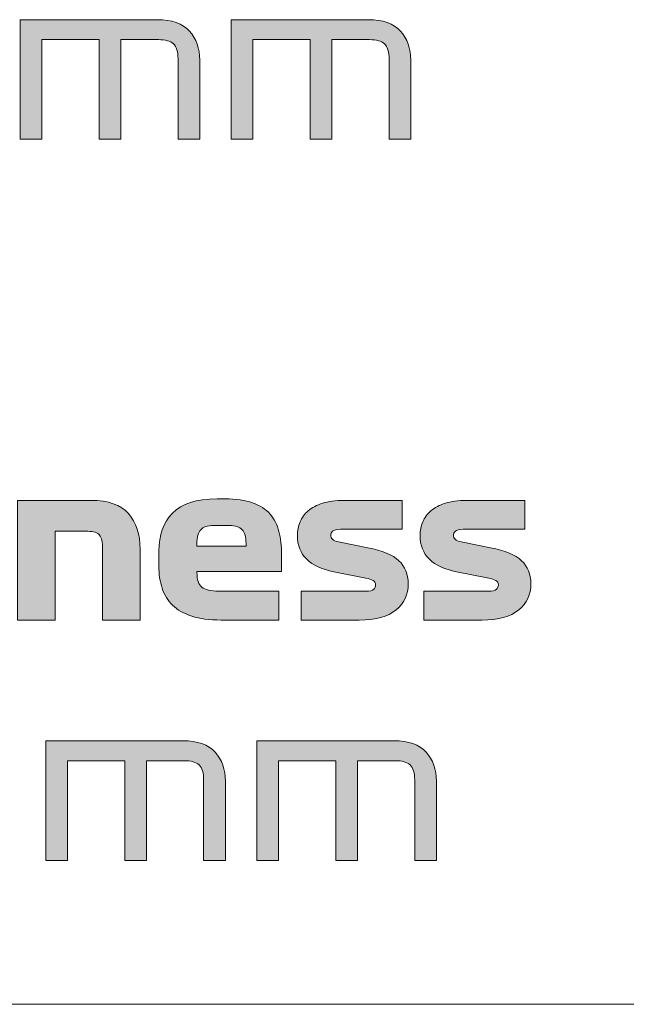
# Model space of a CAD drawing. Extents: x 18 to 1680, y -847 to -17.
# Drawn here: x 309 to 346, y -158 to -99 of the extents above; entities that cross this region are included whole.
import ezdxf

# ---------------------------------------------------------------- set-up
doc = ezdxf.new("R2010")
doc.units = 0
doc.header["$MEASUREMENT"] = 0
doc.layers.get('0').update_dxf_attribs({"lineweight": 0})

# ---------------------------------------------------------------- blocks, each defined once
blk = doc.blocks.new('Block_107')
at = {"true_color": 0x1a1a18, "transparency": 33554687}
h = blk.add_hatch(color=250, dxfattribs=at)
edge = h.paths.add_edge_path()
edge.add_spline(control_points=[(309.436, -106.416), (309.436, -106.416), (309.436, -99.216), (309.436, -99.216), (309.436, -99.216), (317.68, -99.216), (317.68, -99.216), (318.566, -99.216), (319.216, -99.444), (319.627, -99.9), (320.039, -100.356), (320.245, -100.94), (320.245, -101.652), (320.245, -101.652), (320.245, -106.416), (320.245, -106.416), (320.245, -106.416), (318.939, -106.416), (318.939, -106.416), (318.939, -106.416), (318.939, -101.592), (318.939, -101.592), (318.939, -101.144), (318.847, -100.836), (318.665, -100.668), (318.483, -100.5), (318.182, -100.416), (317.763, -100.416), (317.763, -100.416), (315.494, -100.416), (315.494, -100.416), (315.494, -100.416), (315.494, -106.416), (315.494, -106.416), (315.494, -106.416), (314.187, -106.416), (314.187, -106.416), (314.187, -106.416), (314.187, -100.416), (314.187, -100.416), (314.187, -100.416), (310.743, -100.416), (310.743, -100.416), (310.743, -100.416), (310.743, -106.416), (310.743, -106.416), (310.743, -106.416), (309.436, -106.416), (309.436, -106.416)], knot_values=[0, 0, 0, 0, 1, 1, 1, 2, 2, 2, 3, 3, 3, 4, 4, 4, 5, 5, 5, 6, 6, 6, 7, 7, 7, 8, 8, 8, 9, 9, 9, 10, 10, 10, 11, 11, 11, 12, 12, 12, 13, 13, 13, 14, 14, 14, 15, 15, 15, 16, 16, 16, 16], degree=3, periodic=0)
h = blk.add_hatch(color=250, dxfattribs=at)
edge = h.paths.add_edge_path()
edge.add_spline(control_points=[(322.146, -106.416), (322.146, -106.416), (322.146, -99.216), (322.146, -99.216), (322.146, -99.216), (330.389, -99.216), (330.389, -99.216), (331.276, -99.216), (331.925, -99.444), (332.336, -99.9), (332.748, -100.356), (332.954, -100.94), (332.954, -101.652), (332.954, -101.652), (332.954, -106.416), (332.954, -106.416), (332.954, -106.416), (331.648, -106.416), (331.648, -106.416), (331.648, -106.416), (331.648, -101.592), (331.648, -101.592), (331.648, -101.144), (331.557, -100.836), (331.374, -100.668), (331.192, -100.5), (330.892, -100.416), (330.472, -100.416), (330.472, -100.416), (328.203, -100.416), (328.203, -100.416), (328.203, -100.416), (328.203, -106.416), (328.203, -106.416), (328.203, -106.416), (326.897, -106.416), (326.897, -106.416), (326.897, -106.416), (326.897, -100.416), (326.897, -100.416), (326.897, -100.416), (323.452, -100.416), (323.452, -100.416), (323.452, -100.416), (323.452, -106.416), (323.452, -106.416), (323.452, -106.416), (322.146, -106.416), (322.146, -106.416)], knot_values=[0, 0, 0, 0, 1, 1, 1, 2, 2, 2, 3, 3, 3, 4, 4, 4, 5, 5, 5, 6, 6, 6, 7, 7, 7, 8, 8, 8, 9, 9, 9, 10, 10, 10, 11, 11, 11, 12, 12, 12, 13, 13, 13, 14, 14, 14, 15, 15, 15, 16, 16, 16, 16], degree=3, periodic=0)
h = blk.add_hatch(color=250, dxfattribs=at)
edge = h.paths.add_edge_path()
edge.add_spline(control_points=[(309.282, -135.359), (309.282, -135.359), (309.282, -128.159), (309.282, -128.159), (309.282, -128.159), (313.7, -128.159), (313.7, -128.159), (314.738, -128.159), (315.49, -128.423), (315.957, -128.951), (316.424, -129.479), (316.658, -130.195), (316.658, -131.099), (316.658, -131.099), (316.658, -135.359), (316.658, -135.359), (316.658, -135.359), (314.401, -135.359), (314.401, -135.359), (314.401, -135.359), (314.401, -131.039), (314.401, -131.039), (314.401, -130.671), (314.34, -130.409), (314.217, -130.253), (314.094, -130.097), (313.859, -130.019), (313.51, -130.019), (313.51, -130.019), (311.539, -130.019), (311.539, -130.019), (311.539, -130.019), (311.539, -135.359), (311.539, -135.359), (311.539, -135.359), (309.282, -135.359), (309.282, -135.359)], knot_values=[0, 0, 0, 0, 1, 1, 1, 2, 2, 2, 3, 3, 3, 4, 4, 4, 5, 5, 5, 6, 6, 6, 7, 7, 7, 8, 8, 8, 9, 9, 9, 10, 10, 10, 11, 11, 11, 12, 12, 12, 12], degree=3, periodic=0)
h = blk.add_hatch(color=250, dxfattribs=at)
edge = h.paths.add_edge_path()
edge.add_spline(control_points=[(322.027, -129.671), (322.027, -129.671), (321.1, -129.671), (321.1, -129.671), (320.72, -129.671), (320.455, -129.755), (320.304, -129.923), (320.154, -130.091), (320.079, -130.371), (320.079, -130.763), (320.079, -130.763), (320.079, -130.919), (320.079, -130.919), (320.079, -130.919), (323.036, -130.919), (323.036, -130.919), (323.036, -130.919), (323.036, -130.763), (323.036, -130.763), (323.036, -130.371), (322.959, -130.091), (322.805, -129.923), (322.65, -129.755), (322.391, -129.671), (322.027, -129.671)], knot_values=[0, 0, 0, 0, 1, 1, 1, 2, 2, 2, 3, 3, 3, 4, 4, 4, 5, 5, 5, 6, 6, 6, 7, 7, 7, 8, 8, 8, 8], degree=3, periodic=0)
edge = h.paths.add_edge_path()
edge.add_spline(control_points=[(325.174, -132.431), (325.174, -132.431), (320.079, -132.431), (320.079, -132.431), (320.079, -132.431), (320.079, -132.479), (320.079, -132.479), (320.079, -132.935), (320.178, -133.239), (320.376, -133.391), (320.574, -133.543), (320.914, -133.619), (321.397, -133.619), (321.397, -133.619), (325.008, -133.619), (325.008, -133.619), (325.008, -133.619), (325.008, -135.359), (325.008, -135.359), (325.008, -135.359), (321.528, -135.359), (321.528, -135.359), (320.831, -135.359), (320.243, -135.281), (319.764, -135.125), (319.285, -134.969), (318.901, -134.749), (318.612, -134.465), (318.323, -134.181), (318.113, -133.839), (317.982, -133.439), (317.851, -133.039), (317.786, -132.599), (317.786, -132.119), (317.786, -132.119), (317.786, -131.207), (317.786, -131.207), (317.786, -130.255), (318.06, -129.493), (318.606, -128.921), (319.152, -128.349), (320.047, -128.063), (321.29, -128.063), (321.29, -128.063), (321.766, -128.063), (321.766, -128.063), (322.431, -128.063), (322.985, -128.143), (323.428, -128.303), (323.872, -128.463), (324.222, -128.689), (324.479, -128.981), (324.737, -129.273), (324.917, -129.623), (325.02, -130.031), (325.123, -130.439), (325.174, -130.891), (325.174, -131.387), (325.174, -131.387), (325.174, -132.431), (325.174, -132.431), (325.174, -132.431), (325.174, -132.431), (325.174, -132.431)], knot_values=[0, 0, 0, 0, 1, 1, 1, 2, 2, 2, 3, 3, 3, 4, 4, 4, 5, 5, 5, 6, 6, 6, 7, 7, 7, 8, 8, 8, 9, 9, 9, 10, 10, 10, 11, 11, 11, 12, 12, 12, 13, 13, 13, 14, 14, 14, 15, 15, 15, 16, 16, 16, 17, 17, 17, 18, 18, 18, 19, 19, 19, 20, 20, 20, 21, 21, 21, 21], degree=3, periodic=0)
h = blk.add_hatch(color=250, dxfattribs=at)
edge = h.paths.add_edge_path()
edge.add_spline(control_points=[(330.258, -132.839), (330.258, -132.839), (328.322, -132.455), (328.322, -132.455), (327.609, -132.311), (327.065, -132.059), (326.689, -131.699), (326.313, -131.339), (326.125, -130.859), (326.125, -130.259), (326.125, -129.979), (326.178, -129.711), (326.285, -129.455), (326.392, -129.199), (326.558, -128.975), (326.784, -128.783), (327.009, -128.591), (327.298, -128.439), (327.651, -128.327), (328.003, -128.215), (328.421, -128.159), (328.904, -128.159), (328.904, -128.159), (332.444, -128.159), (332.444, -128.159), (332.444, -128.159), (332.444, -129.899), (332.444, -129.899), (332.444, -129.899), (328.726, -129.899), (328.726, -129.899), (328.488, -129.899), (328.33, -129.935), (328.251, -130.007), (328.172, -130.079), (328.132, -130.159), (328.132, -130.247), (328.132, -130.343), (328.168, -130.427), (328.239, -130.499), (328.31, -130.571), (328.433, -130.623), (328.607, -130.655), (328.607, -130.655), (330.365, -131.003), (330.365, -131.003), (331.236, -131.179), (331.86, -131.441), (332.236, -131.789), (332.612, -132.137), (332.8, -132.599), (332.8, -133.175), (332.8, -133.823), (332.556, -134.349), (332.069, -134.753), (331.582, -135.157), (330.844, -135.359), (329.854, -135.359), (329.854, -135.359), (326.362, -135.359), (326.362, -135.359), (326.362, -135.359), (326.362, -133.619), (326.362, -133.619), (326.362, -133.619), (330.235, -133.619), (330.235, -133.619), (330.488, -133.619), (330.652, -133.583), (330.727, -133.511), (330.802, -133.439), (330.84, -133.347), (330.84, -133.235), (330.84, -133.115), (330.787, -133.027), (330.68, -132.971), (330.573, -132.915), (330.432, -132.871), (330.258, -132.839)], knot_values=[0, 0, 0, 0, 1, 1, 1, 2, 2, 2, 3, 3, 3, 4, 4, 4, 5, 5, 5, 6, 6, 6, 7, 7, 7, 8, 8, 8, 9, 9, 9, 10, 10, 10, 11, 11, 11, 12, 12, 12, 13, 13, 13, 14, 14, 14, 15, 15, 15, 16, 16, 16, 17, 17, 17, 18, 18, 18, 19, 19, 19, 20, 20, 20, 21, 21, 21, 22, 22, 22, 23, 23, 23, 24, 24, 24, 25, 25, 25, 26, 26, 26, 26], degree=3, periodic=0)
h = blk.add_hatch(color=250, dxfattribs=at)
edge = h.paths.add_edge_path()
edge.add_spline(control_points=[(337.646, -132.839), (337.646, -132.839), (335.71, -132.455), (335.71, -132.455), (334.997, -132.311), (334.453, -132.059), (334.077, -131.699), (333.701, -131.339), (333.513, -130.859), (333.513, -130.259), (333.513, -129.979), (333.566, -129.711), (333.673, -129.455), (333.78, -129.199), (333.946, -128.975), (334.172, -128.783), (334.398, -128.591), (334.686, -128.439), (335.039, -128.327), (335.391, -128.215), (335.809, -128.159), (336.292, -128.159), (336.292, -128.159), (339.832, -128.159), (339.832, -128.159), (339.832, -128.159), (339.832, -129.899), (339.832, -129.899), (339.832, -129.899), (336.114, -129.899), (336.114, -129.899), (335.876, -129.899), (335.718, -129.935), (335.639, -130.007), (335.56, -130.079), (335.52, -130.159), (335.52, -130.247), (335.52, -130.343), (335.556, -130.427), (335.627, -130.499), (335.698, -130.571), (335.821, -130.623), (335.995, -130.655), (335.995, -130.655), (337.753, -131.003), (337.753, -131.003), (338.624, -131.179), (339.248, -131.441), (339.624, -131.789), (340, -132.137), (340.188, -132.599), (340.188, -133.175), (340.188, -133.823), (339.945, -134.349), (339.457, -134.753), (338.97, -135.157), (338.232, -135.359), (337.242, -135.359), (337.242, -135.359), (333.75, -135.359), (333.75, -135.359), (333.75, -135.359), (333.75, -133.619), (333.75, -133.619), (333.75, -133.619), (337.623, -133.619), (337.623, -133.619), (337.876, -133.619), (338.04, -133.583), (338.115, -133.511), (338.19, -133.439), (338.228, -133.347), (338.228, -133.235), (338.228, -133.115), (338.175, -133.027), (338.068, -132.971), (337.961, -132.915), (337.82, -132.871), (337.646, -132.839)], knot_values=[0, 0, 0, 0, 1, 1, 1, 2, 2, 2, 3, 3, 3, 4, 4, 4, 5, 5, 5, 6, 6, 6, 7, 7, 7, 8, 8, 8, 9, 9, 9, 10, 10, 10, 11, 11, 11, 12, 12, 12, 13, 13, 13, 14, 14, 14, 15, 15, 15, 16, 16, 16, 17, 17, 17, 18, 18, 18, 19, 19, 19, 20, 20, 20, 21, 21, 21, 22, 22, 22, 23, 23, 23, 24, 24, 24, 25, 25, 25, 26, 26, 26, 26], degree=3, periodic=0)
h = blk.add_hatch(color=250, dxfattribs=at)
edge = h.paths.add_edge_path()
edge.add_spline(control_points=[(310.981, -149.831), (310.981, -149.831), (310.981, -142.631), (310.981, -142.631), (310.981, -142.631), (319.224, -142.631), (319.224, -142.631), (320.111, -142.631), (320.76, -142.859), (321.172, -143.315), (321.584, -143.771), (321.79, -144.355), (321.79, -145.067), (321.79, -145.067), (321.79, -149.831), (321.79, -149.831), (321.79, -149.831), (320.483, -149.831), (320.483, -149.831), (320.483, -149.831), (320.483, -145.007), (320.483, -145.007), (320.483, -144.559), (320.392, -144.251), (320.21, -144.083), (320.028, -143.915), (319.727, -143.831), (319.307, -143.831), (319.307, -143.831), (317.038, -143.831), (317.038, -143.831), (317.038, -143.831), (317.038, -149.831), (317.038, -149.831), (317.038, -149.831), (315.732, -149.831), (315.732, -149.831), (315.732, -149.831), (315.732, -143.831), (315.732, -143.831), (315.732, -143.831), (312.287, -143.831), (312.287, -143.831), (312.287, -143.831), (312.287, -149.831), (312.287, -149.831), (312.287, -149.831), (310.981, -149.831), (310.981, -149.831)], knot_values=[0, 0, 0, 0, 1, 1, 1, 2, 2, 2, 3, 3, 3, 4, 4, 4, 5, 5, 5, 6, 6, 6, 7, 7, 7, 8, 8, 8, 9, 9, 9, 10, 10, 10, 11, 11, 11, 12, 12, 12, 13, 13, 13, 14, 14, 14, 15, 15, 15, 16, 16, 16, 16], degree=3, periodic=0)
h = blk.add_hatch(color=250, dxfattribs=at)
edge = h.paths.add_edge_path()
edge.add_spline(control_points=[(323.69, -149.831), (323.69, -149.831), (323.69, -142.631), (323.69, -142.631), (323.69, -142.631), (331.933, -142.631), (331.933, -142.631), (332.82, -142.631), (333.469, -142.859), (333.881, -143.315), (334.293, -143.771), (334.499, -144.355), (334.499, -145.067), (334.499, -145.067), (334.499, -149.831), (334.499, -149.831), (334.499, -149.831), (333.192, -149.831), (333.192, -149.831), (333.192, -149.831), (333.192, -145.007), (333.192, -145.007), (333.192, -144.559), (333.101, -144.251), (332.919, -144.083), (332.737, -143.915), (332.436, -143.831), (332.016, -143.831), (332.016, -143.831), (329.747, -143.831), (329.747, -143.831), (329.747, -143.831), (329.747, -149.831), (329.747, -149.831), (329.747, -149.831), (328.441, -149.831), (328.441, -149.831), (328.441, -149.831), (328.441, -143.831), (328.441, -143.831), (328.441, -143.831), (324.996, -143.831), (324.996, -143.831), (324.996, -143.831), (324.996, -149.831), (324.996, -149.831), (324.996, -149.831), (323.69, -149.831), (323.69, -149.831)], knot_values=[0, 0, 0, 0, 1, 1, 1, 2, 2, 2, 3, 3, 3, 4, 4, 4, 5, 5, 5, 6, 6, 6, 7, 7, 7, 8, 8, 8, 9, 9, 9, 10, 10, 10, 11, 11, 11, 12, 12, 12, 13, 13, 13, 14, 14, 14, 15, 15, 15, 16, 16, 16, 16], degree=3, periodic=0)
for points, knots in [([(309.436, -106.416), (309.436, -106.416), (309.436, -99.216), (309.436, -99.216), (309.436, -99.216), (317.68, -99.216), (317.68, -99.216), (318.566, -99.216), (319.216, -99.444), (319.627, -99.9), (320.039, -100.356), (320.245, -100.94), (320.245, -101.652), (320.245, -101.652), (320.245, -106.416), (320.245, -106.416), (320.245, -106.416), (318.939, -106.416), (318.939, -106.416), (318.939, -106.416), (318.939, -101.592), (318.939, -101.592), (318.939, -101.144), (318.847, -100.836), (318.665, -100.668), (318.483, -100.5), (318.182, -100.416), (317.763, -100.416), (317.763, -100.416), (315.494, -100.416), (315.494, -100.416), (315.494, -100.416), (315.494, -106.416), (315.494, -106.416), (315.494, -106.416), (314.187, -106.416), (314.187, -106.416), (314.187, -106.416), (314.187, -100.416), (314.187, -100.416), (314.187, -100.416), (310.743, -100.416), (310.743, -100.416), (310.743, -100.416), (310.743, -106.416), (310.743, -106.416), (310.743, -106.416), (309.436, -106.416), (309.436, -106.416)], [0, 0, 0, 0, 1, 1, 1, 2, 2, 2, 3, 3, 3, 4, 4, 4, 5, 5, 5, 6, 6, 6, 7, 7, 7, 8, 8, 8, 9, 9, 9, 10, 10, 10, 11, 11, 11, 12, 12, 12, 13, 13, 13, 14, 14, 14, 15, 15, 15, 16, 16, 16, 16]), ([(322.146, -106.416), (322.146, -106.416), (322.146, -99.216), (322.146, -99.216), (322.146, -99.216), (330.389, -99.216), (330.389, -99.216), (331.276, -99.216), (331.925, -99.444), (332.336, -99.9), (332.748, -100.356), (332.954, -100.94), (332.954, -101.652), (332.954, -101.652), (332.954, -106.416), (332.954, -106.416), (332.954, -106.416), (331.648, -106.416), (331.648, -106.416), (331.648, -106.416), (331.648, -101.592), (331.648, -101.592), (331.648, -101.144), (331.557, -100.836), (331.374, -100.668), (331.192, -100.5), (330.892, -100.416), (330.472, -100.416), (330.472, -100.416), (328.203, -100.416), (328.203, -100.416), (328.203, -100.416), (328.203, -106.416), (328.203, -106.416), (328.203, -106.416), (326.897, -106.416), (326.897, -106.416), (326.897, -106.416), (326.897, -100.416), (326.897, -100.416), (326.897, -100.416), (323.452, -100.416), (323.452, -100.416), (323.452, -100.416), (323.452, -106.416), (323.452, -106.416), (323.452, -106.416), (322.146, -106.416), (322.146, -106.416)], [0, 0, 0, 0, 1, 1, 1, 2, 2, 2, 3, 3, 3, 4, 4, 4, 5, 5, 5, 6, 6, 6, 7, 7, 7, 8, 8, 8, 9, 9, 9, 10, 10, 10, 11, 11, 11, 12, 12, 12, 13, 13, 13, 14, 14, 14, 15, 15, 15, 16, 16, 16, 16]), ([(309.282, -135.359), (309.282, -135.359), (309.282, -128.159), (309.282, -128.159), (309.282, -128.159), (313.7, -128.159), (313.7, -128.159), (314.738, -128.159), (315.49, -128.423), (315.957, -128.951), (316.424, -129.479), (316.658, -130.195), (316.658, -131.099), (316.658, -131.099), (316.658, -135.359), (316.658, -135.359), (316.658, -135.359), (314.401, -135.359), (314.401, -135.359), (314.401, -135.359), (314.401, -131.039), (314.401, -131.039), (314.401, -130.671), (314.34, -130.409), (314.217, -130.253), (314.094, -130.097), (313.859, -130.019), (313.51, -130.019), (313.51, -130.019), (311.539, -130.019), (311.539, -130.019), (311.539, -130.019), (311.539, -135.359), (311.539, -135.359), (311.539, -135.359), (309.282, -135.359), (309.282, -135.359)], [0, 0, 0, 0, 1, 1, 1, 2, 2, 2, 3, 3, 3, 4, 4, 4, 5, 5, 5, 6, 6, 6, 7, 7, 7, 8, 8, 8, 9, 9, 9, 10, 10, 10, 11, 11, 11, 12, 12, 12, 12]), ([(325.174, -132.431), (325.174, -132.431), (320.079, -132.431), (320.079, -132.431), (320.079, -132.431), (320.079, -132.479), (320.079, -132.479), (320.079, -132.935), (320.178, -133.239), (320.376, -133.391), (320.574, -133.543), (320.914, -133.619), (321.397, -133.619), (321.397, -133.619), (325.008, -133.619), (325.008, -133.619), (325.008, -133.619), (325.008, -135.359), (325.008, -135.359), (325.008, -135.359), (321.528, -135.359), (321.528, -135.359), (320.831, -135.359), (320.243, -135.281), (319.764, -135.125), (319.285, -134.969), (318.901, -134.749), (318.612, -134.465), (318.323, -134.181), (318.113, -133.839), (317.982, -133.439), (317.851, -133.039), (317.786, -132.599), (317.786, -132.119), (317.786, -132.119), (317.786, -131.207), (317.786, -131.207), (317.786, -130.255), (318.06, -129.493), (318.606, -128.921), (319.152, -128.349), (320.047, -128.063), (321.29, -128.063), (321.29, -128.063), (321.766, -128.063), (321.766, -128.063), (322.431, -128.063), (322.985, -128.143), (323.428, -128.303), (323.872, -128.463), (324.222, -128.689), (324.479, -128.981), (324.737, -129.273), (324.917, -129.623), (325.02, -130.031), (325.123, -130.439), (325.174, -130.891), (325.174, -131.387), (325.174, -131.387), (325.174, -132.431), (325.174, -132.431), (325.174, -132.431), (325.174, -132.431), (325.174, -132.431)], [0, 0, 0, 0, 1, 1, 1, 2, 2, 2, 3, 3, 3, 4, 4, 4, 5, 5, 5, 6, 6, 6, 7, 7, 7, 8, 8, 8, 9, 9, 9, 10, 10, 10, 11, 11, 11, 12, 12, 12, 13, 13, 13, 14, 14, 14, 15, 15, 15, 16, 16, 16, 17, 17, 17, 18, 18, 18, 19, 19, 19, 20, 20, 20, 21, 21, 21, 21]), ([(330.258, -132.839), (330.258, -132.839), (328.322, -132.455), (328.322, -132.455), (327.609, -132.311), (327.065, -132.059), (326.689, -131.699), (326.313, -131.339), (326.125, -130.859), (326.125, -130.259), (326.125, -129.979), (326.178, -129.711), (326.285, -129.455), (326.392, -129.199), (326.558, -128.975), (326.784, -128.783), (327.009, -128.591), (327.298, -128.439), (327.651, -128.327), (328.003, -128.215), (328.421, -128.159), (328.904, -128.159), (328.904, -128.159), (332.444, -128.159), (332.444, -128.159), (332.444, -128.159), (332.444, -129.899), (332.444, -129.899), (332.444, -129.899), (328.726, -129.899), (328.726, -129.899), (328.488, -129.899), (328.33, -129.935), (328.251, -130.007), (328.172, -130.079), (328.132, -130.159), (328.132, -130.247), (328.132, -130.343), (328.168, -130.427), (328.239, -130.499), (328.31, -130.571), (328.433, -130.623), (328.607, -130.655), (328.607, -130.655), (330.365, -131.003), (330.365, -131.003), (331.236, -131.179), (331.86, -131.441), (332.236, -131.789), (332.612, -132.137), (332.8, -132.599), (332.8, -133.175), (332.8, -133.823), (332.556, -134.349), (332.069, -134.753), (331.582, -135.157), (330.844, -135.359), (329.854, -135.359), (329.854, -135.359), (326.362, -135.359), (326.362, -135.359), (326.362, -135.359), (326.362, -133.619), (326.362, -133.619), (326.362, -133.619), (330.235, -133.619), (330.235, -133.619), (330.488, -133.619), (330.652, -133.583), (330.727, -133.511), (330.802, -133.439), (330.84, -133.347), (330.84, -133.235), (330.84, -133.115), (330.787, -133.027), (330.68, -132.971), (330.573, -132.915), (330.432, -132.871), (330.258, -132.839)], [0, 0, 0, 0, 1, 1, 1, 2, 2, 2, 3, 3, 3, 4, 4, 4, 5, 5, 5, 6, 6, 6, 7, 7, 7, 8, 8, 8, 9, 9, 9, 10, 10, 10, 11, 11, 11, 12, 12, 12, 13, 13, 13, 14, 14, 14, 15, 15, 15, 16, 16, 16, 17, 17, 17, 18, 18, 18, 19, 19, 19, 20, 20, 20, 21, 21, 21, 22, 22, 22, 23, 23, 23, 24, 24, 24, 25, 25, 25, 26, 26, 26, 26]), ([(337.646, -132.839), (337.646, -132.839), (335.71, -132.455), (335.71, -132.455), (334.997, -132.311), (334.453, -132.059), (334.077, -131.699), (333.701, -131.339), (333.513, -130.859), (333.513, -130.259), (333.513, -129.979), (333.566, -129.711), (333.673, -129.455), (333.78, -129.199), (333.946, -128.975), (334.172, -128.783), (334.398, -128.591), (334.686, -128.439), (335.039, -128.327), (335.391, -128.215), (335.809, -128.159), (336.292, -128.159), (336.292, -128.159), (339.832, -128.159), (339.832, -128.159), (339.832, -128.159), (339.832, -129.899), (339.832, -129.899), (339.832, -129.899), (336.114, -129.899), (336.114, -129.899), (335.876, -129.899), (335.718, -129.935), (335.639, -130.007), (335.56, -130.079), (335.52, -130.159), (335.52, -130.247), (335.52, -130.343), (335.556, -130.427), (335.627, -130.499), (335.698, -130.571), (335.821, -130.623), (335.995, -130.655), (335.995, -130.655), (337.753, -131.003), (337.753, -131.003), (338.624, -131.179), (339.248, -131.441), (339.624, -131.789), (340, -132.137), (340.188, -132.599), (340.188, -133.175), (340.188, -133.823), (339.945, -134.349), (339.457, -134.753), (338.97, -135.157), (338.232, -135.359), (337.242, -135.359), (337.242, -135.359), (333.75, -135.359), (333.75, -135.359), (333.75, -135.359), (333.75, -133.619), (333.75, -133.619), (333.75, -133.619), (337.623, -133.619), (337.623, -133.619), (337.876, -133.619), (338.04, -133.583), (338.115, -133.511), (338.19, -133.439), (338.228, -133.347), (338.228, -133.235), (338.228, -133.115), (338.175, -133.027), (338.068, -132.971), (337.961, -132.915), (337.82, -132.871), (337.646, -132.839)], [0, 0, 0, 0, 1, 1, 1, 2, 2, 2, 3, 3, 3, 4, 4, 4, 5, 5, 5, 6, 6, 6, 7, 7, 7, 8, 8, 8, 9, 9, 9, 10, 10, 10, 11, 11, 11, 12, 12, 12, 13, 13, 13, 14, 14, 14, 15, 15, 15, 16, 16, 16, 17, 17, 17, 18, 18, 18, 19, 19, 19, 20, 20, 20, 21, 21, 21, 22, 22, 22, 23, 23, 23, 24, 24, 24, 25, 25, 25, 26, 26, 26, 26]), ([(322.027, -129.671), (322.027, -129.671), (321.1, -129.671), (321.1, -129.671), (320.72, -129.671), (320.455, -129.755), (320.304, -129.923), (320.154, -130.091), (320.079, -130.371), (320.079, -130.763), (320.079, -130.763), (320.079, -130.919), (320.079, -130.919), (320.079, -130.919), (323.036, -130.919), (323.036, -130.919), (323.036, -130.919), (323.036, -130.763), (323.036, -130.763), (323.036, -130.371), (322.959, -130.091), (322.805, -129.923), (322.65, -129.755), (322.391, -129.671), (322.027, -129.671)], [0, 0, 0, 0, 1, 1, 1, 2, 2, 2, 3, 3, 3, 4, 4, 4, 5, 5, 5, 6, 6, 6, 7, 7, 7, 8, 8, 8, 8]), ([(310.981, -149.831), (310.981, -149.831), (310.981, -142.631), (310.981, -142.631), (310.981, -142.631), (319.224, -142.631), (319.224, -142.631), (320.111, -142.631), (320.76, -142.859), (321.172, -143.315), (321.584, -143.771), (321.79, -144.355), (321.79, -145.067), (321.79, -145.067), (321.79, -149.831), (321.79, -149.831), (321.79, -149.831), (320.483, -149.831), (320.483, -149.831), (320.483, -149.831), (320.483, -145.007), (320.483, -145.007), (320.483, -144.559), (320.392, -144.251), (320.21, -144.083), (320.028, -143.915), (319.727, -143.831), (319.307, -143.831), (319.307, -143.831), (317.038, -143.831), (317.038, -143.831), (317.038, -143.831), (317.038, -149.831), (317.038, -149.831), (317.038, -149.831), (315.732, -149.831), (315.732, -149.831), (315.732, -149.831), (315.732, -143.831), (315.732, -143.831), (315.732, -143.831), (312.287, -143.831), (312.287, -143.831), (312.287, -143.831), (312.287, -149.831), (312.287, -149.831), (312.287, -149.831), (310.981, -149.831), (310.981, -149.831)], [0, 0, 0, 0, 1, 1, 1, 2, 2, 2, 3, 3, 3, 4, 4, 4, 5, 5, 5, 6, 6, 6, 7, 7, 7, 8, 8, 8, 9, 9, 9, 10, 10, 10, 11, 11, 11, 12, 12, 12, 13, 13, 13, 14, 14, 14, 15, 15, 15, 16, 16, 16, 16]), ([(323.69, -149.831), (323.69, -149.831), (323.69, -142.631), (323.69, -142.631), (323.69, -142.631), (331.933, -142.631), (331.933, -142.631), (332.82, -142.631), (333.469, -142.859), (333.881, -143.315), (334.293, -143.771), (334.499, -144.355), (334.499, -145.067), (334.499, -145.067), (334.499, -149.831), (334.499, -149.831), (334.499, -149.831), (333.192, -149.831), (333.192, -149.831), (333.192, -149.831), (333.192, -145.007), (333.192, -145.007), (333.192, -144.559), (333.101, -144.251), (332.919, -144.083), (332.737, -143.915), (332.436, -143.831), (332.016, -143.831), (332.016, -143.831), (329.747, -143.831), (329.747, -143.831), (329.747, -143.831), (329.747, -149.831), (329.747, -149.831), (329.747, -149.831), (328.441, -149.831), (328.441, -149.831), (328.441, -149.831), (328.441, -143.831), (328.441, -143.831), (328.441, -143.831), (324.996, -143.831), (324.996, -143.831), (324.996, -143.831), (324.996, -149.831), (324.996, -149.831), (324.996, -149.831), (323.69, -149.831), (323.69, -149.831)], [0, 0, 0, 0, 1, 1, 1, 2, 2, 2, 3, 3, 3, 4, 4, 4, 5, 5, 5, 6, 6, 6, 7, 7, 7, 8, 8, 8, 9, 9, 9, 10, 10, 10, 11, 11, 11, 12, 12, 12, 13, 13, 13, 14, 14, 14, 15, 15, 15, 16, 16, 16, 16])]:
    blk.add_open_spline(points, degree=3, knots=knots)
at = {"color": 250, "lineweight": 0, "true_color": 0x1a1a18}
for points, knots in [([(309.436, -106.416), (309.436, -106.416), (309.436, -99.216), (309.436, -99.216), (309.436, -99.216), (317.68, -99.216), (317.68, -99.216), (318.566, -99.216), (319.216, -99.444), (319.627, -99.9), (320.039, -100.356), (320.245, -100.94), (320.245, -101.652), (320.245, -101.652), (320.245, -106.416), (320.245, -106.416), (320.245, -106.416), (318.939, -106.416), (318.939, -106.416), (318.939, -106.416), (318.939, -101.592), (318.939, -101.592), (318.939, -101.144), (318.847, -100.836), (318.665, -100.668), (318.483, -100.5), (318.182, -100.416), (317.763, -100.416), (317.763, -100.416), (315.494, -100.416), (315.494, -100.416), (315.494, -100.416), (315.494, -106.416), (315.494, -106.416), (315.494, -106.416), (314.187, -106.416), (314.187, -106.416), (314.187, -106.416), (314.187, -100.416), (314.187, -100.416), (314.187, -100.416), (310.743, -100.416), (310.743, -100.416), (310.743, -100.416), (310.743, -106.416), (310.743, -106.416), (310.743, -106.416), (309.436, -106.416), (309.436, -106.416)], [0, 0, 0, 0, 1, 1, 1, 2, 2, 2, 3, 3, 3, 4, 4, 4, 5, 5, 5, 6, 6, 6, 7, 7, 7, 8, 8, 8, 9, 9, 9, 10, 10, 10, 11, 11, 11, 12, 12, 12, 13, 13, 13, 14, 14, 14, 15, 15, 15, 16, 16, 16, 16]), ([(322.146, -106.416), (322.146, -106.416), (322.146, -99.216), (322.146, -99.216), (322.146, -99.216), (330.389, -99.216), (330.389, -99.216), (331.276, -99.216), (331.925, -99.444), (332.336, -99.9), (332.748, -100.356), (332.954, -100.94), (332.954, -101.652), (332.954, -101.652), (332.954, -106.416), (332.954, -106.416), (332.954, -106.416), (331.648, -106.416), (331.648, -106.416), (331.648, -106.416), (331.648, -101.592), (331.648, -101.592), (331.648, -101.144), (331.557, -100.836), (331.374, -100.668), (331.192, -100.5), (330.892, -100.416), (330.472, -100.416), (330.472, -100.416), (328.203, -100.416), (328.203, -100.416), (328.203, -100.416), (328.203, -106.416), (328.203, -106.416), (328.203, -106.416), (326.897, -106.416), (326.897, -106.416), (326.897, -106.416), (326.897, -100.416), (326.897, -100.416), (326.897, -100.416), (323.452, -100.416), (323.452, -100.416), (323.452, -100.416), (323.452, -106.416), (323.452, -106.416), (323.452, -106.416), (322.146, -106.416), (322.146, -106.416)], [0, 0, 0, 0, 1, 1, 1, 2, 2, 2, 3, 3, 3, 4, 4, 4, 5, 5, 5, 6, 6, 6, 7, 7, 7, 8, 8, 8, 9, 9, 9, 10, 10, 10, 11, 11, 11, 12, 12, 12, 13, 13, 13, 14, 14, 14, 15, 15, 15, 16, 16, 16, 16]), ([(309.282, -135.359), (309.282, -135.359), (309.282, -128.159), (309.282, -128.159), (309.282, -128.159), (313.7, -128.159), (313.7, -128.159), (314.738, -128.159), (315.49, -128.423), (315.957, -128.951), (316.424, -129.479), (316.658, -130.195), (316.658, -131.099), (316.658, -131.099), (316.658, -135.359), (316.658, -135.359), (316.658, -135.359), (314.401, -135.359), (314.401, -135.359), (314.401, -135.359), (314.401, -131.039), (314.401, -131.039), (314.401, -130.671), (314.34, -130.409), (314.217, -130.253), (314.094, -130.097), (313.859, -130.019), (313.51, -130.019), (313.51, -130.019), (311.539, -130.019), (311.539, -130.019), (311.539, -130.019), (311.539, -135.359), (311.539, -135.359), (311.539, -135.359), (309.282, -135.359), (309.282, -135.359)], [0, 0, 0, 0, 1, 1, 1, 2, 2, 2, 3, 3, 3, 4, 4, 4, 5, 5, 5, 6, 6, 6, 7, 7, 7, 8, 8, 8, 9, 9, 9, 10, 10, 10, 11, 11, 11, 12, 12, 12, 12]), ([(325.174, -132.431), (325.174, -132.431), (320.079, -132.431), (320.079, -132.431), (320.079, -132.431), (320.079, -132.479), (320.079, -132.479), (320.079, -132.935), (320.178, -133.239), (320.376, -133.391), (320.574, -133.543), (320.914, -133.619), (321.397, -133.619), (321.397, -133.619), (325.008, -133.619), (325.008, -133.619), (325.008, -133.619), (325.008, -135.359), (325.008, -135.359), (325.008, -135.359), (321.528, -135.359), (321.528, -135.359), (320.831, -135.359), (320.243, -135.281), (319.764, -135.125), (319.285, -134.969), (318.901, -134.749), (318.612, -134.465), (318.323, -134.181), (318.113, -133.839), (317.982, -133.439), (317.851, -133.039), (317.786, -132.599), (317.786, -132.119), (317.786, -132.119), (317.786, -131.207), (317.786, -131.207), (317.786, -130.255), (318.06, -129.493), (318.606, -128.921), (319.152, -128.349), (320.047, -128.063), (321.29, -128.063), (321.29, -128.063), (321.766, -128.063), (321.766, -128.063), (322.431, -128.063), (322.985, -128.143), (323.428, -128.303), (323.872, -128.463), (324.222, -128.689), (324.479, -128.981), (324.737, -129.273), (324.917, -129.623), (325.02, -130.031), (325.123, -130.439), (325.174, -130.891), (325.174, -131.387), (325.174, -131.387), (325.174, -132.431), (325.174, -132.431), (325.174, -132.431), (325.174, -132.431), (325.174, -132.431)], [0, 0, 0, 0, 1, 1, 1, 2, 2, 2, 3, 3, 3, 4, 4, 4, 5, 5, 5, 6, 6, 6, 7, 7, 7, 8, 8, 8, 9, 9, 9, 10, 10, 10, 11, 11, 11, 12, 12, 12, 13, 13, 13, 14, 14, 14, 15, 15, 15, 16, 16, 16, 17, 17, 17, 18, 18, 18, 19, 19, 19, 20, 20, 20, 21, 21, 21, 21]), ([(330.258, -132.839), (330.258, -132.839), (328.322, -132.455), (328.322, -132.455), (327.609, -132.311), (327.065, -132.059), (326.689, -131.699), (326.313, -131.339), (326.125, -130.859), (326.125, -130.259), (326.125, -129.979), (326.178, -129.711), (326.285, -129.455), (326.392, -129.199), (326.558, -128.975), (326.784, -128.783), (327.009, -128.591), (327.298, -128.439), (327.651, -128.327), (328.003, -128.215), (328.421, -128.159), (328.904, -128.159), (328.904, -128.159), (332.444, -128.159), (332.444, -128.159), (332.444, -128.159), (332.444, -129.899), (332.444, -129.899), (332.444, -129.899), (328.726, -129.899), (328.726, -129.899), (328.488, -129.899), (328.33, -129.935), (328.251, -130.007), (328.172, -130.079), (328.132, -130.159), (328.132, -130.247), (328.132, -130.343), (328.168, -130.427), (328.239, -130.499), (328.31, -130.571), (328.433, -130.623), (328.607, -130.655), (328.607, -130.655), (330.365, -131.003), (330.365, -131.003), (331.236, -131.179), (331.86, -131.441), (332.236, -131.789), (332.612, -132.137), (332.8, -132.599), (332.8, -133.175), (332.8, -133.823), (332.556, -134.349), (332.069, -134.753), (331.582, -135.157), (330.844, -135.359), (329.854, -135.359), (329.854, -135.359), (326.362, -135.359), (326.362, -135.359), (326.362, -135.359), (326.362, -133.619), (326.362, -133.619), (326.362, -133.619), (330.235, -133.619), (330.235, -133.619), (330.488, -133.619), (330.652, -133.583), (330.727, -133.511), (330.802, -133.439), (330.84, -133.347), (330.84, -133.235), (330.84, -133.115), (330.787, -133.027), (330.68, -132.971), (330.573, -132.915), (330.432, -132.871), (330.258, -132.839)], [0, 0, 0, 0, 1, 1, 1, 2, 2, 2, 3, 3, 3, 4, 4, 4, 5, 5, 5, 6, 6, 6, 7, 7, 7, 8, 8, 8, 9, 9, 9, 10, 10, 10, 11, 11, 11, 12, 12, 12, 13, 13, 13, 14, 14, 14, 15, 15, 15, 16, 16, 16, 17, 17, 17, 18, 18, 18, 19, 19, 19, 20, 20, 20, 21, 21, 21, 22, 22, 22, 23, 23, 23, 24, 24, 24, 25, 25, 25, 26, 26, 26, 26]), ([(337.646, -132.839), (337.646, -132.839), (335.71, -132.455), (335.71, -132.455), (334.997, -132.311), (334.453, -132.059), (334.077, -131.699), (333.701, -131.339), (333.513, -130.859), (333.513, -130.259), (333.513, -129.979), (333.566, -129.711), (333.673, -129.455), (333.78, -129.199), (333.946, -128.975), (334.172, -128.783), (334.398, -128.591), (334.686, -128.439), (335.039, -128.327), (335.391, -128.215), (335.809, -128.159), (336.292, -128.159), (336.292, -128.159), (339.832, -128.159), (339.832, -128.159), (339.832, -128.159), (339.832, -129.899), (339.832, -129.899), (339.832, -129.899), (336.114, -129.899), (336.114, -129.899), (335.876, -129.899), (335.718, -129.935), (335.639, -130.007), (335.56, -130.079), (335.52, -130.159), (335.52, -130.247), (335.52, -130.343), (335.556, -130.427), (335.627, -130.499), (335.698, -130.571), (335.821, -130.623), (335.995, -130.655), (335.995, -130.655), (337.753, -131.003), (337.753, -131.003), (338.624, -131.179), (339.248, -131.441), (339.624, -131.789), (340, -132.137), (340.188, -132.599), (340.188, -133.175), (340.188, -133.823), (339.945, -134.349), (339.457, -134.753), (338.97, -135.157), (338.232, -135.359), (337.242, -135.359), (337.242, -135.359), (333.75, -135.359), (333.75, -135.359), (333.75, -135.359), (333.75, -133.619), (333.75, -133.619), (333.75, -133.619), (337.623, -133.619), (337.623, -133.619), (337.876, -133.619), (338.04, -133.583), (338.115, -133.511), (338.19, -133.439), (338.228, -133.347), (338.228, -133.235), (338.228, -133.115), (338.175, -133.027), (338.068, -132.971), (337.961, -132.915), (337.82, -132.871), (337.646, -132.839)], [0, 0, 0, 0, 1, 1, 1, 2, 2, 2, 3, 3, 3, 4, 4, 4, 5, 5, 5, 6, 6, 6, 7, 7, 7, 8, 8, 8, 9, 9, 9, 10, 10, 10, 11, 11, 11, 12, 12, 12, 13, 13, 13, 14, 14, 14, 15, 15, 15, 16, 16, 16, 17, 17, 17, 18, 18, 18, 19, 19, 19, 20, 20, 20, 21, 21, 21, 22, 22, 22, 23, 23, 23, 24, 24, 24, 25, 25, 25, 26, 26, 26, 26]), ([(322.027, -129.671), (322.027, -129.671), (321.1, -129.671), (321.1, -129.671), (320.72, -129.671), (320.455, -129.755), (320.304, -129.923), (320.154, -130.091), (320.079, -130.371), (320.079, -130.763), (320.079, -130.763), (320.079, -130.919), (320.079, -130.919), (320.079, -130.919), (323.036, -130.919), (323.036, -130.919), (323.036, -130.919), (323.036, -130.763), (323.036, -130.763), (323.036, -130.371), (322.959, -130.091), (322.805, -129.923), (322.65, -129.755), (322.391, -129.671), (322.027, -129.671)], [0, 0, 0, 0, 1, 1, 1, 2, 2, 2, 3, 3, 3, 4, 4, 4, 5, 5, 5, 6, 6, 6, 7, 7, 7, 8, 8, 8, 8]), ([(310.981, -149.831), (310.981, -149.831), (310.981, -142.631), (310.981, -142.631), (310.981, -142.631), (319.224, -142.631), (319.224, -142.631), (320.111, -142.631), (320.76, -142.859), (321.172, -143.315), (321.584, -143.771), (321.79, -144.355), (321.79, -145.067), (321.79, -145.067), (321.79, -149.831), (321.79, -149.831), (321.79, -149.831), (320.483, -149.831), (320.483, -149.831), (320.483, -149.831), (320.483, -145.007), (320.483, -145.007), (320.483, -144.559), (320.392, -144.251), (320.21, -144.083), (320.028, -143.915), (319.727, -143.831), (319.307, -143.831), (319.307, -143.831), (317.038, -143.831), (317.038, -143.831), (317.038, -143.831), (317.038, -149.831), (317.038, -149.831), (317.038, -149.831), (315.732, -149.831), (315.732, -149.831), (315.732, -149.831), (315.732, -143.831), (315.732, -143.831), (315.732, -143.831), (312.287, -143.831), (312.287, -143.831), (312.287, -143.831), (312.287, -149.831), (312.287, -149.831), (312.287, -149.831), (310.981, -149.831), (310.981, -149.831)], [0, 0, 0, 0, 1, 1, 1, 2, 2, 2, 3, 3, 3, 4, 4, 4, 5, 5, 5, 6, 6, 6, 7, 7, 7, 8, 8, 8, 9, 9, 9, 10, 10, 10, 11, 11, 11, 12, 12, 12, 13, 13, 13, 14, 14, 14, 15, 15, 15, 16, 16, 16, 16]), ([(323.69, -149.831), (323.69, -149.831), (323.69, -142.631), (323.69, -142.631), (323.69, -142.631), (331.933, -142.631), (331.933, -142.631), (332.82, -142.631), (333.469, -142.859), (333.881, -143.315), (334.293, -143.771), (334.499, -144.355), (334.499, -145.067), (334.499, -145.067), (334.499, -149.831), (334.499, -149.831), (334.499, -149.831), (333.192, -149.831), (333.192, -149.831), (333.192, -149.831), (333.192, -145.007), (333.192, -145.007), (333.192, -144.559), (333.101, -144.251), (332.919, -144.083), (332.737, -143.915), (332.436, -143.831), (332.016, -143.831), (332.016, -143.831), (329.747, -143.831), (329.747, -143.831), (329.747, -143.831), (329.747, -149.831), (329.747, -149.831), (329.747, -149.831), (328.441, -149.831), (328.441, -149.831), (328.441, -149.831), (328.441, -143.831), (328.441, -143.831), (328.441, -143.831), (324.996, -143.831), (324.996, -143.831), (324.996, -143.831), (324.996, -149.831), (324.996, -149.831), (324.996, -149.831), (323.69, -149.831), (323.69, -149.831)], [0, 0, 0, 0, 1, 1, 1, 2, 2, 2, 3, 3, 3, 4, 4, 4, 5, 5, 5, 6, 6, 6, 7, 7, 7, 8, 8, 8, 9, 9, 9, 10, 10, 10, 11, 11, 11, 12, 12, 12, 13, 13, 13, 14, 14, 14, 15, 15, 15, 16, 16, 16, 16])]:
    blk.add_open_spline(points, degree=3, knots=knots, dxfattribs=at)
at = {"color": 12, "lineweight": 0, "true_color": 0xe2000f}
blk.add_open_spline([(27.063, -158.495), (27.063, -158.495), (446.591, -158.495), (446.591, -158.495)], degree=3, dxfattribs=at)

msp = doc.modelspace()

# ---------------------------------------------------------------- block references
msp.add_blockref('Block_107', (0, 0))

doc.saveas('drawing.dxf')
